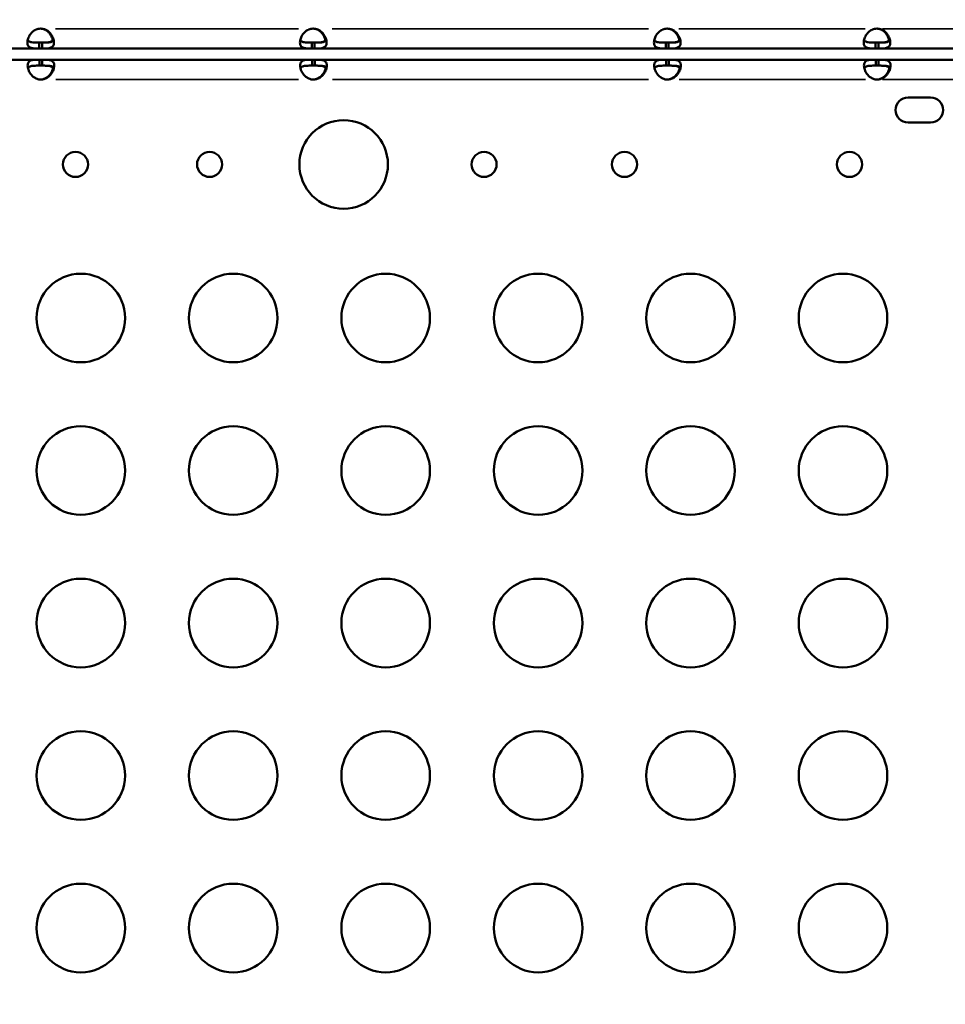
# Model space of a CAD drawing. Units: millimetres. Extents: x 0 to 20943, y 0 to 29163.
# Drawn here: x 13150 to 13463, y 25200 to 25533 of the extents above; entities that cross this region are included whole.
import ezdxf

# ---------------------------------------------------------------- set-up
doc = ezdxf.new("R2010")
doc.units = ezdxf.units.MM
doc.layers.add('MD_Visible', color=7, linetype='Continuous', lineweight=50)
doc.layers.add('MD_Visible Narrow', color=7, linetype='Continuous', lineweight=35)
doc.styles.get("Standard").update_dxf_attribs({"font": 'arial.ttf'})
doc.dimstyles.new('OLCU', dxfattribs={"dimtxt": 300, "dimasz": 150, "dimexe": 0.18, "dimexo": 0.0625, "dimgap": 50, "dimtad": 1, "dimdec": 0, "dimlfac": 0.1, "dimrnd": 5, "dimzin": 0, "dimdsep": 46, "dimtxsty": 'Standard', "dimcen": 0.09, "dimse1": 1, "dimse2": 1, "dimadec": 0, "dimazin": 0, "dimtfac": 1, "dimtdec": 0, "dimtofl": 0, "dimtmove": 0, "dimatfit": 3, "dimfxl": 1, "dimtolj": 1, "dimtzin": 0, "dimarcsym": 0})

# ---------------------------------------------------------------- blocks, each defined once
blk = doc.blocks.new('CustomObjectsInViewport8_0')
at = {"layer": 'MD_Visible'}
for p, q in [((9231.66, 11199.22), (9418.46, 11199.22)), ((9418.46, 11199.22), (9418.46, 11201.22)), ((9418.46, 11201.22), (9419.37, 11201.22)), ((9418.46, 11199.22), (9419.37, 11199.22)), ((9419.37, 11201.22), (9419.37, 11199.22)), ((9419.37, 11199.22), (9510.81, 11199.22)), ((9510.81, 11199.22), (9510.81, 11201.22)), ((9510.81, 11201.22), (9511.72, 11201.22)), ((9510.81, 11199.22), (9511.72, 11199.22)), ((9511.72, 11201.22), (9511.72, 11199.22)), ((9511.72, 11199.22), (9630.75, 11199.22)), ((9630.75, 11199.22), (9630.75, 11201.22)), ((9630.75, 11201.22), (9631.66, 11201.22)), ((9630.75, 11199.22), (9631.66, 11199.22)), ((9631.66, 11201.22), (9631.66, 11199.22)), ((9631.66, 11199.22), (9701.81, 11199.22)), ((9701.81, 11199.22), (9701.81, 11201.22)), ((9701.81, 11201.22), (9702.72, 11201.22)), ((9701.81, 11199.22), (9702.72, 11199.22)), ((9702.72, 11201.22), (9702.72, 11199.22)), ((9702.72, 11199.22), (9730.23, 11199.22)), ((9231.75, 11195.4), (9418.54, 11195.4)), ((9419.46, 11195.4), (9418.54, 11195.4)), ((9418.54, 11195.4), (9418.54, 11193.4)), ((9419.46, 11193.4), (9418.54, 11193.4)), ((9419.46, 11193.4), (9419.46, 11195.4)), ((9419.46, 11195.4), (9510.89, 11195.4)), ((9511.81, 11195.4), (9510.89, 11195.4)), ((9510.89, 11195.4), (9510.89, 11193.4)), ((9511.81, 11193.4), (9510.89, 11193.4)), ((9511.81, 11193.4), (9511.81, 11195.4)), ((9511.81, 11195.4), (9630.83, 11195.4)), ((9631.75, 11195.4), (9630.83, 11195.4)), ((9630.83, 11195.4), (9630.83, 11193.4)), ((9631.75, 11193.4), (9630.83, 11193.4)), ((9631.75, 11193.4), (9631.75, 11195.4)), ((9631.75, 11195.4), (9701.89, 11195.4)), ((9702.81, 11195.4), (9701.89, 11195.4)), ((9701.89, 11195.4), (9701.89, 11193.4)), ((9702.81, 11193.4), (9701.89, 11193.4)), ((9702.81, 11193.4), (9702.81, 11195.4)), ((9702.81, 11195.4), (9730.32, 11195.4)), ((9712.81, 11182.63), (9720.4, 11182.63)), ((9720.4, 11174.13), (9712.81, 11174.13))]:
    blk.add_line(p, q, dxfattribs=at)
for centre, radius in [((9521.56, 11159.95), 15), ((9430.72, 11159.95), 4.25), ((9476.14, 11159.95), 4.25), ((9569.15, 11159.95), 4.25), ((9616.73, 11159.95), 4.25), ((9692.96, 11159.95), 4.25), ((9432.52, 11107.95), 15), ((9484.16, 11107.95), 15), ((9535.81, 11107.95), 15), ((9587.45, 11107.95), 15), ((9639.1, 11107.95), 15), ((9690.74, 11107.95), 15), ((9432.52, 11056.3), 15), ((9484.16, 11056.3), 15), ((9535.81, 11056.3), 15), ((9587.45, 11056.3), 15), ((9639.1, 11056.3), 15), ((9690.74, 11056.3), 15), ((9432.52, 11004.66), 15), ((9484.16, 11004.66), 15), ((9535.81, 11004.66), 15), ((9587.45, 11004.66), 15), ((9639.1, 11004.66), 15), ((9690.74, 11004.66), 15), ((9432.52, 10953.02), 15), ((9484.16, 10953.02), 15), ((9535.81, 10953.02), 15), ((9587.45, 10953.02), 15), ((9639.1, 10953.02), 15), ((9690.74, 10953.02), 15), ((9432.52, 10901.38), 15), ((9484.16, 10901.38), 15), ((9535.81, 10901.38), 15), ((9587.45, 10901.38), 15), ((9639.1, 10901.38), 15), ((9690.74, 10901.38), 15)]:
    blk.add_circle(centre, radius, dxfattribs=at)
for centre, radius, start, end in [((9418.92, 11201.44), 4.5, 84.1757, 95.8243), ((9511.27, 11201.44), 4.5, 84.1757, 95.8243), ((9631.21, 11201.44), 4.5, 84.1757, 95.8243), ((9702.27, 11201.44), 4.5, 84.1757, 95.8243), ((9419, 11193.17), 4.5, 264.1757, 275.8243), ((9511.35, 11193.17), 4.5, 264.1757, 275.8243), ((9631.29, 11193.17), 4.5, 264.1699, 275.8301), ((9702.35, 11193.17), 4.5, 264.1757, 275.8243), ((9712.81, 11178.38), 4.25, 90, 270), ((9720.4, 11178.38), 4.25, 270, 90)]:
    blk.add_arc(centre, radius, start, end, dxfattribs=at)
at = {"layer": 'MD_Visible', "extrusion": (0, 0, -1)}
for centre, start, end in [((-9418.66, 11201.44), 91.8894, 95.9576), ((-9511.01, 11201.44), 91.8894, 95.9576), ((-9630.95, 11201.44), 91.8894, 95.9576), ((-9702.01, 11201.44), 91.8894, 95.9576), ((-9418.74, 11193.17), 264.0424, 268.1106), ((-9511.09, 11193.17), 264.0424, 268.1106), ((-9631.03, 11193.17), 264.0424, 268.1207), ((-9702.09, 11193.17), 264.0424, 268.1106)]:
    blk.add_arc(centre, 4.5, start, end, dxfattribs=at)
at = {"layer": 'MD_Visible'}
for points, knots in [([(9418.46, 11199.22), (9418.09, 11199.22), (9417.71, 11199.22), (9417.06, 11199.23), (9416.77, 11199.24), (9416.43, 11199.27), (9416.23, 11199.29), (9415.56, 11199.41), (9415.22, 11199.55), (9414.72, 11199.96), (9414.56, 11200.24), (9414.44, 11200.77), (9414.42, 11200.97), (9414.42, 11201.41), (9414.44, 11201.64), (9414.56, 11202.34), (9414.73, 11202.82), (9415.11, 11203.55), (9415.26, 11203.79), (9415.6, 11204.26), (9415.8, 11204.5), (9416.52, 11205.21), (9416.96, 11205.43), (9417.45, 11205.66), (9417.96, 11205.81), (9418.46, 11205.92)], [-0.4207, -0.4207, -0.4207, -0.4207, -0.3724699, -0.3724699, -0.3322344, -0.3322344, -0.3186965, -0.3186965, -0.2926689, -0.2926689, -0.2662975, -0.2662975, -0.2522939, -0.2522939, -0.2382949, -0.2382949, -0.2119025, -0.2119025, -0.1983456, -0.1983456, -0.1844586, -0.1844586, -0.1527541, -0.1527541, -0.000001, -0.000001, -0.000001, -0.000001]), ([(9423.05, 11202.07), (9422.96, 11202.47), (9422.82, 11202.88), (9422.47, 11203.54), (9422.32, 11203.78), (9421.98, 11204.26), (9421.78, 11204.49), (9421.06, 11205.2), (9420.62, 11205.42), (9420.13, 11205.66), (9419.62, 11205.81), (9419.12, 11205.92)], [-0.2344838, -0.2344838, -0.2344838, -0.2344838, -0.2119018, -0.2119018, -0.1983438, -0.1983438, -0.1844508, -0.1844508, -0.1527525, -0.1527525, -0.000001, -0.000001, -0.000001, -0.000001]), ([(9419.37, 11205.92), (9419.75, 11205.84), (9420.12, 11205.74), (9420.77, 11205.48), (9421.06, 11205.33), (9421.4, 11205.08), (9421.6, 11204.92), (9422.27, 11204.26), (9422.61, 11203.76), (9423.11, 11202.81), (9423.27, 11202.32), (9423.4, 11201.62), (9423.42, 11201.39), (9423.42, 11200.96), (9423.4, 11200.76), (9423.27, 11200.23), (9423.11, 11199.96), (9422.73, 11199.65), (9422.57, 11199.56), (9422.23, 11199.42), (9422.03, 11199.37), (9421.32, 11199.24), (9420.87, 11199.24), (9420.38, 11199.22), (9419.87, 11199.22), (9419.37, 11199.22)], [-0.4207, -0.4207, -0.4207, -0.4207, -0.3724699, -0.3724699, -0.3322344, -0.3322344, -0.3186965, -0.3186965, -0.2926689, -0.2926689, -0.2662975, -0.2662975, -0.2522939, -0.2522939, -0.2382949, -0.2382949, -0.2119025, -0.2119025, -0.1983456, -0.1983456, -0.1844586, -0.1844586, -0.1527541, -0.1527541, -0.000001, -0.000001, -0.000001, -0.000001]), ([(9510.81, 11199.22), (9510.44, 11199.22), (9510.06, 11199.22), (9509.41, 11199.23), (9509.12, 11199.24), (9508.78, 11199.27), (9508.58, 11199.29), (9507.91, 11199.41), (9507.57, 11199.55), (9507.07, 11199.96), (9506.91, 11200.24), (9506.79, 11200.77), (9506.77, 11200.97), (9506.77, 11201.41), (9506.79, 11201.64), (9506.91, 11202.34), (9507.08, 11202.82), (9507.46, 11203.55), (9507.61, 11203.79), (9507.95, 11204.26), (9508.15, 11204.5), (9508.87, 11205.21), (9509.31, 11205.43), (9509.8, 11205.66), (9510.31, 11205.81), (9510.81, 11205.92)], [-0.4207, -0.4207, -0.4207, -0.4207, -0.3724699, -0.3724699, -0.3322344, -0.3322344, -0.3186965, -0.3186965, -0.2926689, -0.2926689, -0.2662975, -0.2662975, -0.2522939, -0.2522939, -0.2382949, -0.2382949, -0.2119025, -0.2119025, -0.1983456, -0.1983456, -0.1844586, -0.1844586, -0.1527541, -0.1527541, -0.000001, -0.000001, -0.000001, -0.000001]), ([(9515.4, 11202.07), (9515.31, 11202.47), (9515.17, 11202.88), (9514.82, 11203.54), (9514.67, 11203.78), (9514.33, 11204.26), (9514.13, 11204.49), (9513.41, 11205.2), (9512.97, 11205.42), (9512.48, 11205.66), (9511.97, 11205.81), (9511.47, 11205.92)], [-0.2344838, -0.2344838, -0.2344838, -0.2344838, -0.2119018, -0.2119018, -0.1983438, -0.1983438, -0.1844508, -0.1844508, -0.1527525, -0.1527525, -0.000001, -0.000001, -0.000001, -0.000001]), ([(9511.72, 11205.92), (9512.1, 11205.84), (9512.47, 11205.74), (9513.12, 11205.48), (9513.41, 11205.33), (9513.75, 11205.08), (9513.95, 11204.92), (9514.62, 11204.26), (9514.96, 11203.76), (9515.46, 11202.81), (9515.62, 11202.32), (9515.75, 11201.62), (9515.77, 11201.39), (9515.77, 11200.96), (9515.75, 11200.76), (9515.62, 11200.23), (9515.46, 11199.96), (9515.08, 11199.65), (9514.92, 11199.56), (9514.58, 11199.42), (9514.38, 11199.37), (9513.67, 11199.24), (9513.22, 11199.24), (9512.73, 11199.22), (9512.22, 11199.22), (9511.72, 11199.22)], [-0.4207, -0.4207, -0.4207, -0.4207, -0.3724699, -0.3724699, -0.3322344, -0.3322344, -0.3186965, -0.3186965, -0.2926689, -0.2926689, -0.2662975, -0.2662975, -0.2522939, -0.2522939, -0.2382949, -0.2382949, -0.2119025, -0.2119025, -0.1983456, -0.1983456, -0.1844586, -0.1844586, -0.1527541, -0.1527541, -0.000001, -0.000001, -0.000001, -0.000001]), ([(9630.75, 11199.22), (9630.38, 11199.22), (9630, 11199.22), (9629.35, 11199.23), (9629.06, 11199.24), (9628.72, 11199.27), (9628.52, 11199.29), (9627.85, 11199.41), (9627.51, 11199.55), (9627.01, 11199.96), (9626.85, 11200.24), (9626.73, 11200.77), (9626.71, 11200.97), (9626.71, 11201.41), (9626.73, 11201.64), (9626.85, 11202.34), (9627.02, 11202.82), (9627.4, 11203.55), (9627.55, 11203.79), (9627.89, 11204.26), (9628.09, 11204.5), (9628.81, 11205.21), (9629.25, 11205.43), (9629.74, 11205.66), (9630.25, 11205.81), (9630.75, 11205.92)], [-0.4207, -0.4207, -0.4207, -0.4207, -0.3724699, -0.3724699, -0.3322344, -0.3322344, -0.3186965, -0.3186965, -0.2926689, -0.2926689, -0.2662975, -0.2662975, -0.2522939, -0.2522939, -0.2382949, -0.2382949, -0.2119025, -0.2119025, -0.1983456, -0.1983456, -0.1844586, -0.1844586, -0.1527541, -0.1527541, -0.000001, -0.000001, -0.000001, -0.000001]), ([(9635.34, 11202.07), (9635.25, 11202.47), (9635.11, 11202.88), (9634.76, 11203.54), (9634.61, 11203.78), (9634.27, 11204.26), (9634.07, 11204.49), (9633.35, 11205.2), (9632.91, 11205.42), (9632.42, 11205.66), (9631.91, 11205.81), (9631.41, 11205.92)], [-0.2344838, -0.2344838, -0.2344838, -0.2344838, -0.2119018, -0.2119018, -0.1983438, -0.1983438, -0.1844508, -0.1844508, -0.1527525, -0.1527525, -0.000001, -0.000001, -0.000001, -0.000001]), ([(9631.66, 11205.92), (9632.04, 11205.84), (9632.41, 11205.74), (9633.06, 11205.48), (9633.35, 11205.33), (9633.69, 11205.08), (9633.89, 11204.92), (9634.56, 11204.26), (9634.9, 11203.76), (9635.4, 11202.81), (9635.56, 11202.32), (9635.69, 11201.62), (9635.71, 11201.39), (9635.71, 11200.96), (9635.69, 11200.76), (9635.56, 11200.23), (9635.4, 11199.96), (9635.02, 11199.65), (9634.86, 11199.56), (9634.52, 11199.42), (9634.32, 11199.37), (9633.61, 11199.24), (9633.16, 11199.24), (9632.67, 11199.22), (9632.16, 11199.22), (9631.66, 11199.22)], [-0.4207, -0.4207, -0.4207, -0.4207, -0.3724699, -0.3724699, -0.3322344, -0.3322344, -0.3186965, -0.3186965, -0.2926689, -0.2926689, -0.2662975, -0.2662975, -0.2522939, -0.2522939, -0.2382949, -0.2382949, -0.2119025, -0.2119025, -0.1983456, -0.1983456, -0.1844586, -0.1844586, -0.1527541, -0.1527541, -0.000001, -0.000001, -0.000001, -0.000001]), ([(9701.81, 11199.22), (9701.44, 11199.22), (9701.06, 11199.22), (9700.41, 11199.23), (9700.12, 11199.24), (9699.78, 11199.27), (9699.58, 11199.29), (9698.91, 11199.41), (9698.57, 11199.55), (9698.07, 11199.96), (9697.91, 11200.24), (9697.79, 11200.77), (9697.77, 11200.97), (9697.77, 11201.41), (9697.79, 11201.64), (9697.91, 11202.34), (9698.08, 11202.82), (9698.46, 11203.55), (9698.61, 11203.79), (9698.95, 11204.26), (9699.15, 11204.5), (9699.87, 11205.21), (9700.31, 11205.43), (9700.8, 11205.66), (9701.31, 11205.81), (9701.81, 11205.92)], [-0.4207, -0.4207, -0.4207, -0.4207, -0.3724699, -0.3724699, -0.3322344, -0.3322344, -0.3186965, -0.3186965, -0.2926689, -0.2926689, -0.2662975, -0.2662975, -0.2522939, -0.2522939, -0.2382949, -0.2382949, -0.2119025, -0.2119025, -0.1983456, -0.1983456, -0.1844586, -0.1844586, -0.1527541, -0.1527541, -0.000001, -0.000001, -0.000001, -0.000001]), ([(9706.4, 11202.07), (9706.31, 11202.47), (9706.16, 11202.88), (9705.82, 11203.54), (9705.67, 11203.78), (9705.33, 11204.26), (9705.13, 11204.49), (9704.41, 11205.2), (9703.97, 11205.42), (9703.48, 11205.66), (9702.97, 11205.81), (9702.47, 11205.92)], [-0.2344838, -0.2344838, -0.2344838, -0.2344838, -0.2119018, -0.2119018, -0.1983438, -0.1983438, -0.1844508, -0.1844508, -0.1527525, -0.1527525, -0.000001, -0.000001, -0.000001, -0.000001]), ([(9702.72, 11205.92), (9703.1, 11205.84), (9703.47, 11205.74), (9704.12, 11205.48), (9704.41, 11205.33), (9704.75, 11205.08), (9704.95, 11204.92), (9705.62, 11204.26), (9705.96, 11203.76), (9706.46, 11202.81), (9706.62, 11202.32), (9706.75, 11201.62), (9706.77, 11201.39), (9706.77, 11200.96), (9706.75, 11200.76), (9706.62, 11200.23), (9706.46, 11199.96), (9706.08, 11199.65), (9705.92, 11199.56), (9705.58, 11199.42), (9705.38, 11199.37), (9704.67, 11199.24), (9704.22, 11199.24), (9703.73, 11199.22), (9703.22, 11199.22), (9702.72, 11199.22)], [-0.4207, -0.4207, -0.4207, -0.4207, -0.3724699, -0.3724699, -0.3322344, -0.3322344, -0.3186965, -0.3186965, -0.2926689, -0.2926689, -0.2662975, -0.2662975, -0.2522939, -0.2522939, -0.2382949, -0.2382949, -0.2119025, -0.2119025, -0.1983456, -0.1983456, -0.1844586, -0.1844586, -0.1527541, -0.1527541, -0.000001, -0.000001, -0.000001, -0.000001]), ([(9419.1, 11201.22), (9419.6, 11201.22), (9420.13, 11201.22), (9421.1, 11201.25), (9421.43, 11201.27), (9421.81, 11201.33), (9421.91, 11201.35), (9422.17, 11201.41), (9422.33, 11201.47), (9422.69, 11201.63), (9422.86, 11201.76), (9423.1, 11202.12), (9423.15, 11202.33), (9423.16, 11202.59), (9423.16, 11202.6), (9423.16, 11202.61)], [-1.9469755, -1.9469755, -1.9469755, -1.9469755, -1.7570272, -1.7570272, -1.555642, -1.555642, -1.4841841, -1.4841841, -1.3606786, -1.3606786, -1.1667338, -1.1667338, -0.9729601, -0.9729601, -0.9641735, -0.9641735, -0.9641735, -0.9641735]), ([(9511.45, 11201.22), (9511.95, 11201.22), (9512.48, 11201.22), (9513.45, 11201.25), (9513.78, 11201.27), (9514.16, 11201.33), (9514.26, 11201.35), (9514.52, 11201.41), (9514.68, 11201.47), (9515.04, 11201.63), (9515.21, 11201.76), (9515.45, 11202.12), (9515.5, 11202.33), (9515.51, 11202.59), (9515.51, 11202.6), (9515.51, 11202.61)], [-1.9469754, -1.9469754, -1.9469754, -1.9469754, -1.7570272, -1.7570272, -1.555642, -1.555642, -1.4841841, -1.4841841, -1.3606786, -1.3606786, -1.1667338, -1.1667338, -0.9729601, -0.9729601, -0.9641734, -0.9641734, -0.9641734, -0.9641734]), ([(9631.39, 11201.22), (9631.89, 11201.22), (9632.42, 11201.22), (9633.39, 11201.25), (9633.72, 11201.27), (9634.1, 11201.33), (9634.2, 11201.35), (9634.46, 11201.41), (9634.62, 11201.47), (9634.98, 11201.63), (9635.15, 11201.76), (9635.39, 11202.12), (9635.44, 11202.33), (9635.45, 11202.59), (9635.45, 11202.6), (9635.45, 11202.61)], [-1.9469755, -1.9469755, -1.9469755, -1.9469755, -1.7570272, -1.7570272, -1.555642, -1.555642, -1.4841841, -1.4841841, -1.3606786, -1.3606786, -1.1667338, -1.1667338, -0.9729601, -0.9729601, -0.9641735, -0.9641735, -0.9641735, -0.9641735]), ([(9702.45, 11201.22), (9702.95, 11201.22), (9703.48, 11201.22), (9704.45, 11201.25), (9704.78, 11201.27), (9705.16, 11201.33), (9705.26, 11201.35), (9705.52, 11201.41), (9705.68, 11201.47), (9706.04, 11201.63), (9706.21, 11201.76), (9706.45, 11202.12), (9706.5, 11202.33), (9706.51, 11202.59), (9706.51, 11202.6), (9706.51, 11202.61)], [-1.9469755, -1.9469755, -1.9469755, -1.9469755, -1.7570272, -1.7570272, -1.555642, -1.555642, -1.4841841, -1.4841841, -1.3606786, -1.3606786, -1.1667338, -1.1667338, -0.9729601, -0.9729601, -0.9641734, -0.9641734, -0.9641734, -0.9641734]), ([(9418.46, 11201.22), (9417.96, 11201.22), (9417.43, 11201.22), (9416.46, 11201.25), (9416.13, 11201.28), (9415.75, 11201.34), (9415.65, 11201.36), (9415.39, 11201.42), (9415.24, 11201.47), (9414.88, 11201.63), (9414.71, 11201.76), (9414.56, 11201.98), (9414.54, 11202.03), (9414.52, 11202.07)], [-1.8287427, -1.8287427, -1.8287427, -1.8287427, -1.652736, -1.652736, -1.4655719, -1.4655719, -1.3988869, -1.3988869, -1.2838392, -1.2838392, -1.1028288, -1.1028288, -1.0610558, -1.0610558, -1.0610558, -1.0610558]), ([(9423.31, 11202.07), (9423.3, 11202.03), (9423.27, 11201.99), (9423.14, 11201.78), (9422.97, 11201.64), (9422.62, 11201.48), (9422.47, 11201.43), (9422.12, 11201.34), (9421.91, 11201.3), (9421.53, 11201.26), (9421.36, 11201.25), (9421, 11201.23), (9420.79, 11201.23), (9420.1, 11201.22), (9419.72, 11201.22), (9419.37, 11201.22)], [-0.7773738, -0.7773738, -0.7773738, -0.7773738, -0.7409623, -0.7409623, -0.5613578, -0.5613578, -0.4475357, -0.4475357, -0.3116144, -0.3116144, -0.2136584, -0.2136584, -0.105526, -0.105526, -0.000001, -0.000001, -0.000001, -0.000001]), ([(9510.81, 11201.22), (9510.31, 11201.22), (9509.78, 11201.22), (9508.81, 11201.25), (9508.48, 11201.28), (9508.1, 11201.34), (9508, 11201.36), (9507.74, 11201.42), (9507.59, 11201.47), (9507.23, 11201.63), (9507.06, 11201.76), (9506.91, 11201.98), (9506.89, 11202.03), (9506.87, 11202.07)], [-1.8287427, -1.8287427, -1.8287427, -1.8287427, -1.652736, -1.652736, -1.4655719, -1.4655719, -1.3988869, -1.3988869, -1.2838392, -1.2838392, -1.1028288, -1.1028288, -1.0610558, -1.0610558, -1.0610558, -1.0610558]), ([(9515.66, 11202.07), (9515.65, 11202.03), (9515.62, 11201.99), (9515.49, 11201.78), (9515.32, 11201.64), (9514.97, 11201.48), (9514.82, 11201.43), (9514.47, 11201.34), (9514.26, 11201.3), (9513.88, 11201.26), (9513.71, 11201.25), (9513.35, 11201.23), (9513.14, 11201.23), (9512.45, 11201.22), (9512.07, 11201.22), (9511.72, 11201.22)], [-0.7773738, -0.7773738, -0.7773738, -0.7773738, -0.7409623, -0.7409623, -0.5613578, -0.5613578, -0.4475357, -0.4475357, -0.3116144, -0.3116144, -0.2136584, -0.2136584, -0.105526, -0.105526, -0.000001, -0.000001, -0.000001, -0.000001]), ([(9630.75, 11201.22), (9630.25, 11201.22), (9629.72, 11201.22), (9628.75, 11201.25), (9628.42, 11201.28), (9628.04, 11201.34), (9627.94, 11201.36), (9627.68, 11201.42), (9627.53, 11201.47), (9627.17, 11201.63), (9627, 11201.76), (9626.85, 11201.98), (9626.83, 11202.03), (9626.81, 11202.07)], [-1.8287427, -1.8287427, -1.8287427, -1.8287427, -1.652736, -1.652736, -1.4655719, -1.4655719, -1.3988869, -1.3988869, -1.2838392, -1.2838392, -1.1028288, -1.1028288, -1.0610558, -1.0610558, -1.0610558, -1.0610558]), ([(9635.6, 11202.07), (9635.59, 11202.03), (9635.56, 11201.99), (9635.43, 11201.78), (9635.26, 11201.64), (9634.91, 11201.48), (9634.76, 11201.43), (9634.41, 11201.34), (9634.2, 11201.3), (9633.82, 11201.26), (9633.65, 11201.25), (9633.29, 11201.23), (9633.08, 11201.23), (9632.39, 11201.22), (9632.01, 11201.22), (9631.66, 11201.22)], [-0.7773738, -0.7773738, -0.7773738, -0.7773738, -0.7409623, -0.7409623, -0.5613578, -0.5613578, -0.4475357, -0.4475357, -0.3116144, -0.3116144, -0.2136584, -0.2136584, -0.105526, -0.105526, -0.000001, -0.000001, -0.000001, -0.000001]), ([(9701.81, 11201.22), (9701.31, 11201.22), (9700.78, 11201.22), (9699.81, 11201.25), (9699.48, 11201.28), (9699.1, 11201.34), (9699, 11201.36), (9698.74, 11201.42), (9698.59, 11201.47), (9698.23, 11201.63), (9698.06, 11201.76), (9697.91, 11201.98), (9697.89, 11202.03), (9697.87, 11202.07)], [-1.8287427, -1.8287427, -1.8287427, -1.8287427, -1.652736, -1.652736, -1.4655719, -1.4655719, -1.3988869, -1.3988869, -1.2838392, -1.2838392, -1.1028288, -1.1028288, -1.0610558, -1.0610558, -1.0610558, -1.0610558]), ([(9706.66, 11202.07), (9706.64, 11202.03), (9706.62, 11201.99), (9706.49, 11201.78), (9706.32, 11201.64), (9705.97, 11201.48), (9705.82, 11201.43), (9705.47, 11201.34), (9705.26, 11201.3), (9704.88, 11201.26), (9704.71, 11201.25), (9704.35, 11201.23), (9704.14, 11201.23), (9703.45, 11201.22), (9703.07, 11201.22), (9702.72, 11201.22)], [-0.7773738, -0.7773738, -0.7773738, -0.7773738, -0.7409623, -0.7409623, -0.5613578, -0.5613578, -0.4475357, -0.4475357, -0.3116144, -0.3116144, -0.2136584, -0.2136584, -0.105526, -0.105526, -0.000001, -0.000001, -0.000001, -0.000001]), ([(9418.54, 11188.7), (9418.17, 11188.78), (9417.79, 11188.88), (9417.15, 11189.14), (9416.86, 11189.29), (9416.52, 11189.54), (9416.32, 11189.69), (9415.64, 11190.36), (9415.3, 11190.85), (9414.8, 11191.81), (9414.64, 11192.29), (9414.52, 11192.99), (9414.5, 11193.22), (9414.5, 11193.66), (9414.52, 11193.86), (9414.65, 11194.39), (9414.81, 11194.66), (9415.19, 11194.97), (9415.34, 11195.05), (9415.69, 11195.2), (9415.89, 11195.25), (9416.6, 11195.38), (9417.05, 11195.38), (9417.54, 11195.4), (9418.05, 11195.4), (9418.54, 11195.4)], [-0.4207, -0.4207, -0.4207, -0.4207, -0.3724699, -0.3724699, -0.3322344, -0.3322344, -0.3186965, -0.3186965, -0.2926689, -0.2926689, -0.2662975, -0.2662975, -0.2522939, -0.2522939, -0.2382949, -0.2382949, -0.2119025, -0.2119025, -0.1983456, -0.1983456, -0.1844586, -0.1844586, -0.1527541, -0.1527541, -0.000001, -0.000001, -0.000001, -0.000001]), ([(9414.6, 11192.55), (9414.62, 11192.58), (9414.64, 11192.62), (9414.78, 11192.84), (9414.95, 11192.97), (9415.3, 11193.14), (9415.45, 11193.19), (9415.8, 11193.28), (9416.01, 11193.31), (9416.39, 11193.35), (9416.56, 11193.36), (9416.92, 11193.38), (9417.13, 11193.39), (9417.82, 11193.4), (9418.2, 11193.4), (9418.54, 11193.4)], [-0.7773738, -0.7773738, -0.7773738, -0.7773738, -0.7409623, -0.7409623, -0.5613578, -0.5613578, -0.4475357, -0.4475357, -0.3116144, -0.3116144, -0.2136584, -0.2136584, -0.105526, -0.105526, -0.000001, -0.000001, -0.000001, -0.000001]), ([(9423.24, 11192.01), (9423.24, 11192.01), (9423.24, 11192.01), (9423.24, 11192.27), (9423.19, 11192.48), (9422.96, 11192.84), (9422.79, 11192.98), (9422.44, 11193.14), (9422.28, 11193.19), (9421.93, 11193.28), (9421.72, 11193.31), (9421.34, 11193.35), (9421.17, 11193.37), (9420.83, 11193.38), (9420.62, 11193.39), (9419.91, 11193.4), (9419.53, 11193.4), (9419.19, 11193.4)], [-1.029693, -1.029693, -1.029693, -1.029693, -1.027002, -1.027002, -0.820736, -0.820736, -0.615547, -0.615547, -0.485199, -0.485199, -0.329707, -0.329707, -0.218143, -0.218143, -0.105294, -0.105294, -0.000001, -0.000001, -0.000001, -0.000001]), ([(9419.21, 11188.7), (9419.58, 11188.78), (9419.96, 11188.88), (9420.61, 11189.15), (9420.89, 11189.3), (9421.21, 11189.53), (9421.42, 11189.68), (9422.11, 11190.37), (9422.45, 11190.86), (9422.9, 11191.75), (9423.05, 11192.15), (9423.14, 11192.54)], [-0.4744786, -0.4744786, -0.4744786, -0.4744786, -0.3974735, -0.3974735, -0.3332407, -0.3332407, -0.3186503, -0.3186503, -0.2926271, -0.2926271, -0.2703361, -0.2703361, -0.2703361, -0.2703361]), ([(9419.46, 11195.4), (9419.83, 11195.4), (9420.21, 11195.4), (9420.86, 11195.38), (9421.14, 11195.37), (9421.48, 11195.34), (9421.68, 11195.33), (9422.36, 11195.2), (9422.7, 11195.06), (9423.2, 11194.65), (9423.36, 11194.38), (9423.48, 11193.85), (9423.5, 11193.65), (9423.5, 11193.21), (9423.48, 11192.98), (9423.35, 11192.28), (9423.19, 11191.8), (9422.81, 11191.07), (9422.66, 11190.83), (9422.31, 11190.35), (9422.12, 11190.12), (9421.4, 11189.41), (9420.95, 11189.19), (9420.47, 11188.96), (9419.95, 11188.81), (9419.46, 11188.7)], [-0.4207, -0.4207, -0.4207, -0.4207, -0.3724699, -0.3724699, -0.3322344, -0.3322344, -0.3186965, -0.3186965, -0.2926689, -0.2926689, -0.2662975, -0.2662975, -0.2522939, -0.2522939, -0.2382949, -0.2382949, -0.2119025, -0.2119025, -0.1983456, -0.1983456, -0.1844586, -0.1844586, -0.1527541, -0.1527541, -0.000001, -0.000001, -0.000001, -0.000001]), ([(9419.46, 11193.4), (9419.95, 11193.4), (9420.49, 11193.4), (9421.46, 11193.37), (9421.78, 11193.34), (9422.17, 11193.28), (9422.27, 11193.26), (9422.53, 11193.2), (9422.68, 11193.15), (9423.04, 11192.99), (9423.21, 11192.85), (9423.35, 11192.63), (9423.38, 11192.59), (9423.4, 11192.55)], [-1.8287427, -1.8287427, -1.8287427, -1.8287427, -1.652736, -1.652736, -1.4655719, -1.4655719, -1.3988869, -1.3988869, -1.2838392, -1.2838392, -1.1028288, -1.1028288, -1.0610558, -1.0610558, -1.0610558, -1.0610558]), ([(9510.89, 11188.7), (9510.52, 11188.78), (9510.14, 11188.88), (9509.5, 11189.14), (9509.21, 11189.29), (9508.87, 11189.54), (9508.67, 11189.69), (9507.99, 11190.36), (9507.65, 11190.85), (9507.15, 11191.81), (9506.99, 11192.29), (9506.87, 11192.99), (9506.85, 11193.22), (9506.85, 11193.66), (9506.87, 11193.86), (9507, 11194.39), (9507.16, 11194.66), (9507.54, 11194.97), (9507.69, 11195.05), (9508.04, 11195.2), (9508.24, 11195.25), (9508.95, 11195.38), (9509.4, 11195.38), (9509.89, 11195.4), (9510.4, 11195.4), (9510.89, 11195.4)], [-0.4207, -0.4207, -0.4207, -0.4207, -0.3724699, -0.3724699, -0.3322344, -0.3322344, -0.3186965, -0.3186965, -0.2926689, -0.2926689, -0.2662975, -0.2662975, -0.2522939, -0.2522939, -0.2382949, -0.2382949, -0.2119025, -0.2119025, -0.1983456, -0.1983456, -0.1844586, -0.1844586, -0.1527541, -0.1527541, -0.000001, -0.000001, -0.000001, -0.000001]), ([(9506.95, 11192.55), (9506.97, 11192.58), (9506.99, 11192.62), (9507.13, 11192.84), (9507.3, 11192.97), (9507.65, 11193.14), (9507.8, 11193.19), (9508.15, 11193.28), (9508.36, 11193.31), (9508.74, 11193.35), (9508.91, 11193.36), (9509.27, 11193.38), (9509.48, 11193.39), (9510.17, 11193.4), (9510.55, 11193.4), (9510.89, 11193.4)], [-0.7773738, -0.7773738, -0.7773738, -0.7773738, -0.7409623, -0.7409623, -0.5613578, -0.5613578, -0.4475357, -0.4475357, -0.3116144, -0.3116144, -0.2136584, -0.2136584, -0.105526, -0.105526, -0.000001, -0.000001, -0.000001, -0.000001]), ([(9515.59, 11192.01), (9515.59, 11192.01), (9515.59, 11192.01), (9515.59, 11192.27), (9515.54, 11192.48), (9515.31, 11192.84), (9515.14, 11192.98), (9514.79, 11193.14), (9514.63, 11193.19), (9514.28, 11193.28), (9514.07, 11193.31), (9513.69, 11193.35), (9513.52, 11193.37), (9513.18, 11193.38), (9512.97, 11193.39), (9512.26, 11193.4), (9511.88, 11193.4), (9511.54, 11193.4)], [-1.029693, -1.029693, -1.029693, -1.029693, -1.027002, -1.027002, -0.820736, -0.820736, -0.615547, -0.615547, -0.485199, -0.485199, -0.329707, -0.329707, -0.218143, -0.218143, -0.105294, -0.105294, -0.000001, -0.000001, -0.000001, -0.000001]), ([(9511.56, 11188.7), (9511.93, 11188.78), (9512.31, 11188.88), (9512.96, 11189.15), (9513.24, 11189.3), (9513.56, 11189.53), (9513.77, 11189.68), (9514.46, 11190.37), (9514.8, 11190.86), (9515.25, 11191.75), (9515.4, 11192.15), (9515.49, 11192.54)], [-0.4744786, -0.4744786, -0.4744786, -0.4744786, -0.3974735, -0.3974735, -0.3332407, -0.3332407, -0.3186503, -0.3186503, -0.2926271, -0.2926271, -0.2703361, -0.2703361, -0.2703361, -0.2703361]), ([(9511.81, 11195.4), (9512.18, 11195.4), (9512.56, 11195.4), (9513.21, 11195.38), (9513.49, 11195.37), (9513.83, 11195.34), (9514.03, 11195.33), (9514.71, 11195.2), (9515.05, 11195.06), (9515.55, 11194.65), (9515.71, 11194.38), (9515.83, 11193.85), (9515.85, 11193.65), (9515.85, 11193.21), (9515.83, 11192.98), (9515.7, 11192.28), (9515.54, 11191.8), (9515.16, 11191.07), (9515.01, 11190.83), (9514.66, 11190.35), (9514.47, 11190.12), (9513.75, 11189.41), (9513.3, 11189.19), (9512.82, 11188.96), (9512.3, 11188.81), (9511.81, 11188.7)], [-0.4207, -0.4207, -0.4207, -0.4207, -0.3724699, -0.3724699, -0.3322344, -0.3322344, -0.3186965, -0.3186965, -0.2926689, -0.2926689, -0.2662975, -0.2662975, -0.2522939, -0.2522939, -0.2382949, -0.2382949, -0.2119025, -0.2119025, -0.1983456, -0.1983456, -0.1844586, -0.1844586, -0.1527541, -0.1527541, -0.000001, -0.000001, -0.000001, -0.000001]), ([(9511.81, 11193.4), (9512.3, 11193.4), (9512.84, 11193.4), (9513.81, 11193.37), (9514.13, 11193.34), (9514.52, 11193.28), (9514.62, 11193.26), (9514.88, 11193.2), (9515.03, 11193.15), (9515.39, 11192.99), (9515.56, 11192.85), (9515.7, 11192.63), (9515.73, 11192.59), (9515.75, 11192.55)], [-1.8287427, -1.8287427, -1.8287427, -1.8287427, -1.652736, -1.652736, -1.4655719, -1.4655719, -1.3988869, -1.3988869, -1.2838392, -1.2838392, -1.1028288, -1.1028288, -1.0610558, -1.0610558, -1.0610558, -1.0610558]), ([(9630.83, 11188.7), (9630.46, 11188.78), (9630.08, 11188.88), (9629.44, 11189.14), (9629.15, 11189.29), (9628.71, 11189.61), (9628.54, 11189.76), (9627.93, 11190.36), (9627.59, 11190.85), (9627.09, 11191.81), (9626.93, 11192.29), (9626.81, 11192.99), (9626.79, 11193.22), (9626.79, 11193.66), (9626.81, 11193.86), (9626.94, 11194.39), (9627.1, 11194.66), (9627.48, 11194.97), (9627.63, 11195.06), (9627.98, 11195.2), (9628.18, 11195.25), (9628.89, 11195.38), (9629.34, 11195.38), (9629.83, 11195.4), (9630.34, 11195.4), (9630.83, 11195.4)], [-0.3570555, -0.3570555, -0.3570555, -0.3570555, -0.3412942, -0.3412942, -0.3281455, -0.3281455, -0.3186951, -0.3186951, -0.2926676, -0.2926676, -0.2662968, -0.2662968, -0.2522936, -0.2522936, -0.2382948, -0.2382948, -0.2119025, -0.2119025, -0.1983458, -0.1983458, -0.1844591, -0.1844591, -0.1527545, -0.1527545, -0.000001, -0.000001, -0.000001, -0.000001]), ([(9626.89, 11192.55), (9626.91, 11192.58), (9626.93, 11192.62), (9627.07, 11192.84), (9627.24, 11192.97), (9627.59, 11193.14), (9627.74, 11193.19), (9628.09, 11193.28), (9628.3, 11193.31), (9628.68, 11193.35), (9628.85, 11193.36), (9629.21, 11193.38), (9629.42, 11193.39), (9630.11, 11193.4), (9630.49, 11193.4), (9630.83, 11193.4)], [-0.7770078, -0.7770078, -0.7770078, -0.7770078, -0.7405369, -0.7405369, -0.5610596, -0.5610596, -0.4473065, -0.4473065, -0.3114733, -0.3114733, -0.2135996, -0.2135996, -0.105516, -0.105516, -0.000001, -0.000001, -0.000001, -0.000001]), ([(9635.53, 11192.01), (9635.53, 11192.01), (9635.53, 11192.01), (9635.53, 11192.27), (9635.48, 11192.48), (9635.25, 11192.84), (9635.08, 11192.98), (9634.73, 11193.14), (9634.57, 11193.19), (9634.22, 11193.28), (9634.01, 11193.31), (9633.63, 11193.35), (9633.46, 11193.37), (9633.12, 11193.38), (9632.91, 11193.39), (9632.2, 11193.4), (9631.82, 11193.4), (9631.48, 11193.4)], [-1.029706, -1.029706, -1.029706, -1.029706, -1.027002, -1.027002, -0.820736, -0.820736, -0.615547, -0.615547, -0.485199, -0.485199, -0.329707, -0.329707, -0.218143, -0.218143, -0.105294, -0.105294, -0.000001, -0.000001, -0.000001, -0.000001]), ([(9631.5, 11188.7), (9631.87, 11188.78), (9632.25, 11188.88), (9632.9, 11189.15), (9633.18, 11189.3), (9633.5, 11189.53), (9633.71, 11189.68), (9634.4, 11190.37), (9634.74, 11190.86), (9635.19, 11191.75), (9635.34, 11192.15), (9635.43, 11192.54)], [-0.4744786, -0.4744786, -0.4744786, -0.4744786, -0.3974735, -0.3974735, -0.3332407, -0.3332407, -0.3186503, -0.3186503, -0.2926271, -0.2926271, -0.2703361, -0.2703361, -0.2703361, -0.2703361]), ([(9631.75, 11195.4), (9632.12, 11195.4), (9632.5, 11195.4), (9633.14, 11195.38), (9633.43, 11195.37), (9633.87, 11195.34), (9634.04, 11195.31), (9634.65, 11195.2), (9634.99, 11195.06), (9635.49, 11194.65), (9635.65, 11194.38), (9635.77, 11193.85), (9635.79, 11193.65), (9635.79, 11193.21), (9635.77, 11192.98), (9635.64, 11192.28), (9635.48, 11191.8), (9635.1, 11191.07), (9634.95, 11190.83), (9634.6, 11190.35), (9634.41, 11190.12), (9633.69, 11189.41), (9633.24, 11189.19), (9632.76, 11188.96), (9632.24, 11188.81), (9631.75, 11188.7)], [-0.3570568, -0.3570568, -0.3570568, -0.3570568, -0.3412962, -0.3412962, -0.328148, -0.328148, -0.318698, -0.318698, -0.2926703, -0.2926703, -0.2662981, -0.2662981, -0.2522942, -0.2522942, -0.2382951, -0.2382951, -0.2119025, -0.2119025, -0.1983455, -0.1983455, -0.1844582, -0.1844582, -0.1527539, -0.1527539, -0.000001, -0.000001, -0.000001, -0.000001]), ([(9631.75, 11193.4), (9632.24, 11193.4), (9632.78, 11193.4), (9633.75, 11193.37), (9634.07, 11193.34), (9634.46, 11193.28), (9634.56, 11193.26), (9634.82, 11193.2), (9634.97, 11193.15), (9635.33, 11192.99), (9635.5, 11192.85), (9635.64, 11192.63), (9635.67, 11192.59), (9635.69, 11192.55)], [-1.8301493, -1.8301493, -1.8301493, -1.8301493, -1.6539521, -1.6539521, -1.4666018, -1.4666018, -1.3998583, -1.3998583, -1.2847013, -1.2847013, -1.1035334, -1.1035334, -1.0616466, -1.0616466, -1.0616466, -1.0616466]), ([(9701.89, 11188.7), (9701.52, 11188.78), (9701.14, 11188.88), (9700.5, 11189.14), (9700.21, 11189.29), (9699.87, 11189.54), (9699.67, 11189.69), (9698.99, 11190.36), (9698.65, 11190.85), (9698.15, 11191.81), (9697.99, 11192.29), (9697.87, 11192.99), (9697.85, 11193.22), (9697.85, 11193.66), (9697.87, 11193.86), (9698, 11194.39), (9698.16, 11194.66), (9698.54, 11194.97), (9698.69, 11195.05), (9699.04, 11195.2), (9699.24, 11195.25), (9699.95, 11195.38), (9700.4, 11195.38), (9700.89, 11195.4), (9701.4, 11195.4), (9701.89, 11195.4)], [-0.4207, -0.4207, -0.4207, -0.4207, -0.3724699, -0.3724699, -0.3322344, -0.3322344, -0.3186965, -0.3186965, -0.2926689, -0.2926689, -0.2662975, -0.2662975, -0.2522939, -0.2522939, -0.2382949, -0.2382949, -0.2119025, -0.2119025, -0.1983456, -0.1983456, -0.1844586, -0.1844586, -0.1527541, -0.1527541, -0.000001, -0.000001, -0.000001, -0.000001]), ([(9697.95, 11192.55), (9697.97, 11192.58), (9697.99, 11192.62), (9698.13, 11192.84), (9698.3, 11192.97), (9698.65, 11193.14), (9698.8, 11193.19), (9699.15, 11193.28), (9699.36, 11193.31), (9699.74, 11193.35), (9699.91, 11193.36), (9700.27, 11193.38), (9700.48, 11193.39), (9701.17, 11193.4), (9701.55, 11193.4), (9701.89, 11193.4)], [-0.7773738, -0.7773738, -0.7773738, -0.7773738, -0.7409623, -0.7409623, -0.5613578, -0.5613578, -0.4475357, -0.4475357, -0.3116144, -0.3116144, -0.2136584, -0.2136584, -0.105526, -0.105526, -0.000001, -0.000001, -0.000001, -0.000001]), ([(9706.59, 11192.01), (9706.59, 11192.01), (9706.59, 11192.01), (9706.59, 11192.27), (9706.54, 11192.48), (9706.31, 11192.84), (9706.14, 11192.98), (9705.79, 11193.14), (9705.63, 11193.19), (9705.28, 11193.28), (9705.07, 11193.31), (9704.69, 11193.35), (9704.52, 11193.37), (9704.18, 11193.38), (9703.97, 11193.39), (9703.26, 11193.4), (9702.88, 11193.4), (9702.54, 11193.4)], [-1.029693, -1.029693, -1.029693, -1.029693, -1.027002, -1.027002, -0.820736, -0.820736, -0.615547, -0.615547, -0.485199, -0.485199, -0.329707, -0.329707, -0.218143, -0.218143, -0.105294, -0.105294, -0.000001, -0.000001, -0.000001, -0.000001]), ([(9702.56, 11188.7), (9702.93, 11188.78), (9703.31, 11188.88), (9703.96, 11189.15), (9704.24, 11189.3), (9704.56, 11189.53), (9704.77, 11189.68), (9705.46, 11190.37), (9705.79, 11190.86), (9706.25, 11191.75), (9706.4, 11192.15), (9706.49, 11192.54)], [-0.4744786, -0.4744786, -0.4744786, -0.4744786, -0.3974735, -0.3974735, -0.3332407, -0.3332407, -0.3186503, -0.3186503, -0.2926271, -0.2926271, -0.2703362, -0.2703362, -0.2703362, -0.2703362]), ([(9702.81, 11195.4), (9703.18, 11195.4), (9703.56, 11195.4), (9704.21, 11195.38), (9704.49, 11195.37), (9704.83, 11195.34), (9705.03, 11195.33), (9705.71, 11195.2), (9706.05, 11195.06), (9706.55, 11194.65), (9706.71, 11194.38), (9706.83, 11193.85), (9706.85, 11193.65), (9706.85, 11193.21), (9706.83, 11192.98), (9706.7, 11192.28), (9706.54, 11191.8), (9706.16, 11191.07), (9706.01, 11190.83), (9705.66, 11190.35), (9705.47, 11190.12), (9704.75, 11189.41), (9704.3, 11189.19), (9703.82, 11188.96), (9703.3, 11188.81), (9702.81, 11188.7)], [-0.4207, -0.4207, -0.4207, -0.4207, -0.3724699, -0.3724699, -0.3322344, -0.3322344, -0.3186965, -0.3186965, -0.2926689, -0.2926689, -0.2662975, -0.2662975, -0.2522939, -0.2522939, -0.2382949, -0.2382949, -0.2119025, -0.2119025, -0.1983456, -0.1983456, -0.1844586, -0.1844586, -0.1527541, -0.1527541, -0.000001, -0.000001, -0.000001, -0.000001]), ([(9702.81, 11193.4), (9703.3, 11193.4), (9703.84, 11193.4), (9704.81, 11193.37), (9705.13, 11193.34), (9705.52, 11193.28), (9705.62, 11193.26), (9705.88, 11193.2), (9706.03, 11193.15), (9706.39, 11192.99), (9706.56, 11192.85), (9706.7, 11192.63), (9706.73, 11192.59), (9706.75, 11192.55)], [-1.8287427, -1.8287427, -1.8287427, -1.8287427, -1.652736, -1.652736, -1.4655719, -1.4655719, -1.3988869, -1.3988869, -1.2838392, -1.2838392, -1.1028288, -1.1028288, -1.0610558, -1.0610558, -1.0610558, -1.0610558])]:
    blk.add_open_spline(points, degree=3, knots=knots, dxfattribs=at)
for points in [[(9420.16, 11205.71), (9419.83, 11205.8), (9419.46, 11205.86), (9419.12, 11205.92)], [(9512.51, 11205.71), (9512.18, 11205.8), (9511.81, 11205.86), (9511.47, 11205.92)], [(9632.45, 11205.71), (9632.12, 11205.8), (9631.75, 11205.86), (9631.41, 11205.92)], [(9703.51, 11205.71), (9703.18, 11205.8), (9702.81, 11205.86), (9702.47, 11205.92)], [(9419.21, 11188.7), (9419.55, 11188.75), (9419.91, 11188.82), (9420.26, 11188.91)], [(9511.56, 11188.7), (9511.9, 11188.75), (9512.26, 11188.82), (9512.61, 11188.91)], [(9631.5, 11188.7), (9631.84, 11188.75), (9632.2, 11188.82), (9632.55, 11188.91)], [(9702.56, 11188.7), (9702.9, 11188.75), (9703.26, 11188.82), (9703.61, 11188.91)]]:
    blk.add_open_spline(points, degree=3, dxfattribs=at)
at = {"layer": 'MD_Visible Narrow'}
for p, q in [((9419.14, 11205.92), (9419.36, 11205.92)), ((9423.94, 11205.92), (9506.24, 11205.92)), ((9511.49, 11205.92), (9511.71, 11205.92)), ((9517.67, 11205.92), (9624.8, 11205.92)), ((9631.43, 11205.92), (9631.65, 11205.92)), ((9635.17, 11205.92), (9698.3, 11205.92)), ((9702.49, 11205.92), (9702.71, 11205.92)), ((9704.1, 11205.92), (9728.86, 11205.92)), ((9419.22, 11188.7), (9419.45, 11188.7)), ((9424.03, 11188.7), (9506.32, 11188.7)), ((9511.57, 11188.7), (9511.8, 11188.7)), ((9517.76, 11188.7), (9624.88, 11188.7)), ((9631.51, 11188.7), (9631.74, 11188.7)), ((9635.26, 11188.7), (9698.39, 11188.7)), ((9702.57, 11188.7), (9702.8, 11188.7)), ((9704.18, 11188.7), (9728.94, 11188.7))]:
    blk.add_line(p, q, dxfattribs=at)
blk = doc.blocks.new('*D13')
at = {"color": 0, "lineweight": -2, "transparency": 16777216}
blk.add_line((8528.92, 28762.8), (15615.86, 28762.8), dxfattribs=at)
at = {"color": 0, "transparency": 16777216}
for points in [[(8528.92, 28787.8), (8528.92, 28737.8), (8378.92, 28762.8)], [(15615.86, 28787.8), (15615.86, 28737.8), (15765.86, 28762.8)]]:
    blk.add_solid(points, dxfattribs=at)
at = {"layer": 'Defpoints', "color": 0, "transparency": 16777216}
for p in [(15765.86, 28762.8), (8378.92, 26492.97), (15765.86, 25234.66)]:
    blk.add_point(p, dxfattribs=at)
at = {"color": 0, "transparency": 16777216, "insert": (12072.39, 28966.07), "char_height": 300, "attachment_point": 5}
blk.add_mtext('\\A1;735', dxfattribs=at)
blk = doc.blocks.new('*D14')
at = {"color": 0, "lineweight": -2, "transparency": 16777216}
blk.add_line((7940.29, 28189.56), (7940.29, 23180.78), dxfattribs=at)
at = {"color": 0, "transparency": 16777216}
for points in [[(7915.29, 28189.56), (7965.29, 28189.56), (7940.29, 28339.56)], [(7915.29, 23180.78), (7965.29, 23180.78), (7940.29, 23030.78)]]:
    blk.add_solid(points, dxfattribs=at)
at = {"layer": 'Defpoints', "color": 0, "transparency": 16777216}
for p in [(13454.3, 28339.56), (7940.29, 23030.78), (13454.3, 23030.78)]:
    blk.add_point(p, dxfattribs=at)
at = {"color": 0, "transparency": 16777216, "insert": (7737.02, 25685.17), "char_height": 300, "attachment_point": 5, "rotation": 90}
blk.add_mtext('\\A1;530', dxfattribs=at)

msp = doc.modelspace()

# ---------------------------------------------------------------- block references
at = {"layer": 'MD_Visible'}
msp.add_blockref('CustomObjectsInViewport8_0', (3737.74, 14324.21), dxfattribs=at)

# ---------------------------------------------------------------- dimensions: what is measured, and where the dimension line sits
dim = msp.add_linear_dim(base=(15765.86, 28762.8), p1=(8378.92, 26492.97), p2=(15765.86, 25234.66), text='735', dimstyle='OLCU')
dim.commit()
dim.dimension.update_dxf_attribs({"geometry": '*D13', "text_midpoint": (12072.39, 28966.07)})
dim = msp.add_linear_dim(base=(7940.29, 23030.78), p1=(13454.3, 28339.56), p2=(13454.3, 23030.78), angle=90, dimstyle='OLCU')
dim.commit()
dim.dimension.update_dxf_attribs({"geometry": '*D14', "text_midpoint": (7737.02, 25685.17)})

doc.saveas('drawing.dxf')
